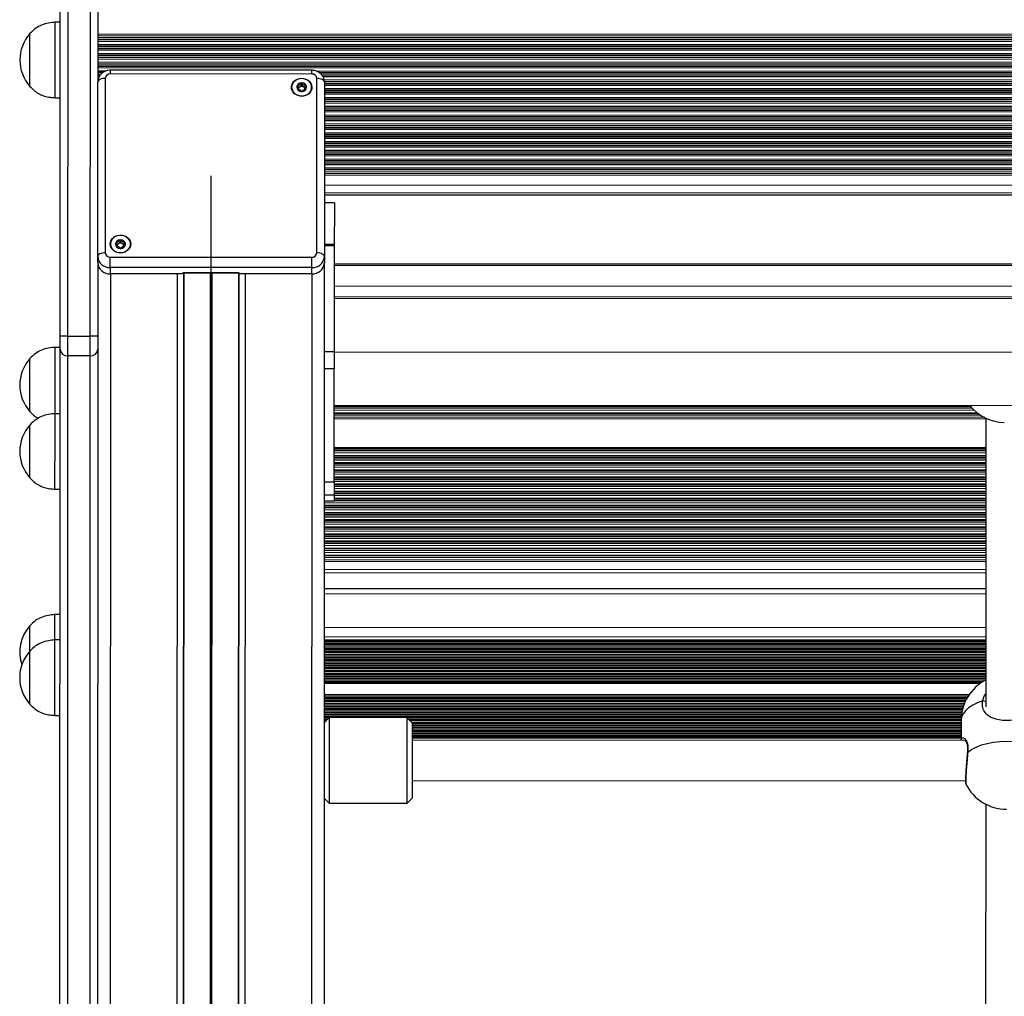
# Model space of a CAD drawing. Units: millimetres. Extents: x 500 to 5194, y 698 to 8563.
# Drawn here: x 1984 to 2376, y 2807 to 3195 of the extents above; entities that cross this region are included whole.
import ezdxf

# ---------------------------------------------------------------- set-up
doc = ezdxf.new("R2010")
doc.units = ezdxf.units.MM
doc.header["$LTSCALE"] = 50

msp = doc.modelspace()

# ---------------------------------------------------------------- linework, layer by layer
at = {"color": 7, "linetype": 'Continuous', "lineweight": 25}
for p, q in [((2000.55, 3069.04), (2000.63, 3321.16)), ((2003.63, 3321.16), (2003.55, 3069.03)), ((2012.55, 3069.03), (2012.63, 3321.15)), ((2015.6, 3219.75), (2015.58, 3170.52)), ((2000.59, 3193.8), (1998.59, 3193.8)), ((1988.59, 3189.3), (1988.58, 3189.3)), ((2100.63, 3174.72), (2020.53, 3174.74)), ((2018.53, 3171.51), (2018.51, 3102.14)), ((2100.63, 3173.22), (2020.53, 3173.24)), ((2102.61, 3102.12), (2102.63, 3171.48)), ((1988.57, 3168.3), (1988.58, 3168.3)), ((2015.51, 3100.64), (2015.53, 3170.01)), ((2095.15, 3166.86), (2095.27, 3167.19)), ((2095.27, 3167.19), (2095.27, 3167.9)), ((2097.9, 3167.9), (2097.9, 3167.19)), ((2105.63, 3169.98), (2105.61, 3100.61)), ((1998.58, 3163.8), (2000.58, 3163.8)), ((3586.52, 3137.35), (2105.62, 3137.83)), ((3586.52, 3134.72), (2105.62, 3135.2)), ((3586.52, 3133.85), (2105.62, 3134.33)), ((3586.52, 3125.54), (2105.62, 3126.01)), ((3586.52, 3124.73), (2105.62, 3125.09)), ((2109.57, 3121.97), (2105.62, 3121.97)), ((2023.12, 3104.52), (2023.24, 3104.85)), ((2023.24, 3104.85), (2023.24, 3105.57)), ((2025.87, 3105.56), (2025.87, 3104.85)), ((2109.56, 3105.47), (2109.56, 3105.13)), ((2015.51, 3098.14), (2015.51, 3100.64)), ((2020.51, 3100.41), (2100.61, 3100.38)), ((2105.61, 3100.61), (2105.61, 3098.11)), ((2015.56, 3097.53), (2015.55, 3067.8)), ((2100.61, 3096.29), (2020.51, 3096.31)), ((2020.51, 3096.31), (2020.51, 3093.81)), ((2100.61, 3093.79), (2100.61, 3096.29)), ((2105.56, 3097.5), (2105.27, 2203.55)), ((3582.56, 3097.32), (2109.56, 3097.7)), ((3582.56, 3097.09), (2109.56, 3097.65)), ((2048.56, 3093.8), (2020.51, 3093.81)), ((2049.55, 3094.22), (2049.26, 2200.39)), ((2049.56, 3094.3), (2071.56, 3094.3)), ((2049.56, 3094.17), (2071.56, 3094.16)), ((2071.57, 3094.22), (2071.29, 2200.38)), ((2100.61, 3093.79), (2072.56, 3093.8)), ((3582.56, 3083.53), (2109.56, 3084)), ((2003.55, 3069.03), (2012.55, 3069.03)), ((2000.55, 3064.58), (1998.55, 3064.58)), ((2000.3, 2277.49), (2000.55, 3063.84)), ((2003.55, 3061.24), (2003.3, 2274.89)), ((2012.55, 3061.24), (2003.55, 3061.24)), ((2012.3, 2274.89), (2012.55, 3061.24)), ((2015.55, 3063.83), (2015.3, 2277.48)), ((2109.55, 3062.83), (2105.55, 3062.84)), ((1988.55, 3060.09), (1988.54, 3060.09)), ((2109.55, 3056.09), (2105.55, 3056.09)), ((2109.53, 3011.1), (2109.55, 3056.09)), ((2109.54, 3041.6), (3582.54, 3041.13)), ((1988.53, 3039.09), (1988.54, 3039.09)), ((2000.54, 3038.21), (1998.54, 3038.21)), ((1988.54, 3033.71), (1988.53, 3033.71)), ((2368.54, 3036.48), (2368.5, 2921.75)), ((1988.52, 3012.71), (1988.53, 3012.71)), ((2105.53, 3011.1), (2109.53, 3011.1)), ((1998.53, 3008.21), (2000.53, 3008.21)), ((2105.53, 3005.91), (2109.53, 3005.91)), ((2105.53, 3003.63), (2109.53, 3003.63)), ((2368.52, 2983.76), (2105.52, 2983.86)), ((2368.52, 2981.63), (2105.52, 2981.73)), ((2368.52, 2980.92), (2105.52, 2981.02)), ((2105.52, 2975.02), (2368.52, 2974.92)), ((2368.52, 2968.57), (2105.52, 2968.65)), ((2368.52, 2968.54), (2105.52, 2968.63)), ((2000.52, 2958.35), (1998.52, 2958.35)), ((1988.51, 2953.85), (1988.5, 2953.85)), ((2000.51, 2948.27), (1998.51, 2948.27)), ((2105.51, 2948.18), (2368.51, 2948.09)), ((1988.51, 2943.78), (1988.5, 2943.78)), ((2105.51, 2947.1), (2368.51, 2947.01)), ((2105.51, 2946.01), (2368.51, 2945.92)), ((2105.51, 2944.93), (2368.51, 2944.84)), ((2105.51, 2943.85), (2368.51, 2943.76)), ((2105.51, 2942.77), (2368.51, 2942.68)), ((2105.51, 2941.69), (2368.51, 2941.6)), ((2105.51, 2940.61), (2368.51, 2940.52)), ((2105.51, 2939.53), (2368.51, 2939.43)), ((2105.51, 2938.44), (2368.51, 2938.35)), ((2105.51, 2937.36), (2368.51, 2937.27)), ((2105.51, 2936.28), (2368.51, 2936.19)), ((2105.51, 2935.2), (2368.51, 2935.11)), ((2105.51, 2934.12), (2368.51, 2934.03)), ((2105.51, 2933.04), (2368.51, 2932.95)), ((2105.51, 2931.95), (2367.65, 2931.86)), ((2105.5, 2925.46), (2361.18, 2925.38)), ((2105.5, 2924.38), (2360.6, 2924.29)), ((2105.51, 2926.55), (2361.86, 2926.46)), ((1988.49, 2922.78), (1988.5, 2922.78)), ((2105.5, 2923.3), (2360.11, 2923.21)), ((2105.5, 2922.22), (2359.7, 2922.13)), ((2105.5, 2921.14), (2359.37, 2921.05)), ((2105.5, 2920.06), (2359.11, 2919.97)), ((1998.5, 2918.27), (2000.5, 2918.27)), ((2105.5, 2918.97), (2358.92, 2918.89)), ((2105.5, 2917.89), (2358.8, 2917.81)), ((2107.5, 2917.39), (2105.5, 2915.39)), ((2105.5, 2916.81), (2106.92, 2916.81)), ((2138.5, 2917.38), (2107.5, 2917.39)), ((2140.5, 2915.38), (2138.5, 2917.38)), ((2139.08, 2916.8), (2358.74, 2916.72)), ((2358.74, 2916.33), (2358.74, 2908.31)), ((2105.5, 2915.73), (2105.84, 2915.73)), ((2140.16, 2915.72), (2358.74, 2915.64)), ((2140.5, 2914.64), (2358.74, 2914.56)), ((2140.5, 2913.55), (2358.74, 2913.48)), ((2140.5, 2912.47), (2358.74, 2912.4)), ((2140.5, 2911.39), (2358.74, 2911.32)), ((2140.5, 2910.31), (2358.74, 2910.24)), ((2360.24, 2908.31), (2140.5, 2908.38)), ((2140.49, 2892.38), (2360.48, 2892.31)), ((2360.67, 2891.04), (2360.68, 2891.02)), ((2105.49, 2885.39), (2107.49, 2883.39)), ((2138.49, 2883.38), (2140.49, 2885.38)), ((2107.49, 2883.39), (2138.49, 2883.38)), ((2368.49, 2883), (2368.46, 2771.75))]:
    msp.add_line(p, q, dxfattribs=at)
at = {"color": 8, "linetype": 'Continuous', "lineweight": 25}
for p, q in [((3676.59, 3188.51), (2015.59, 3189.04)), ((3676.59, 3187.86), (2015.59, 3188.39)), ((3676.59, 3187.26), (2015.59, 3187.8)), ((3676.59, 3187.1), (2015.59, 3187.64)), ((3676.59, 3186.41), (2015.59, 3186.94)), ((3676.59, 3186.25), (2015.59, 3186.78)), ((3676.59, 3185.65), (2015.59, 3186.18)), ((3676.59, 3184.36), (2015.59, 3184.89)), ((3676.59, 3183.76), (2015.59, 3184.3)), ((3676.59, 3183.6), (2015.59, 3184.14)), ((3676.59, 3182.91), (2015.59, 3183.44)), ((3676.59, 3182.75), (2015.59, 3183.28)), ((3676.59, 3182.15), (2015.59, 3182.68)), ((3676.59, 3180.86), (2015.59, 3181.39)), ((3676.59, 3180.26), (2015.59, 3180.8)), ((3676.59, 3180.1), (2015.59, 3180.64)), ((3676.59, 3179.41), (2015.59, 3179.94)), ((3676.59, 3179.25), (2015.59, 3179.78)), ((3676.59, 3178.65), (2015.59, 3179.18)), ((3676.59, 3175.15), (2015.58, 3175.68)), ((2018.74, 3174.39), (2015.58, 3174.39)), ((3676.59, 3177.36), (2015.59, 3177.89)), ((3676.59, 3176.76), (2015.59, 3177.3)), ((3676.59, 3176.6), (2015.59, 3177.14)), ((3676.59, 3175.91), (2015.59, 3176.44)), ((3676.59, 3175.75), (2015.59, 3176.28)), ((3589.74, 3173.89), (2102.5, 3174.37)), ((2017.59, 3173.8), (2015.58, 3173.8)), ((2017.33, 3173.63), (2015.58, 3173.64)), ((2016.65, 3172.94), (2015.58, 3172.94)), ((2016.5, 3172.78), (2015.58, 3172.78)), ((2016.14, 3172.18), (2015.58, 3172.18)), ((3588.59, 3173.29), (2103.62, 3173.77)), ((3588.33, 3173.13), (2103.81, 3173.61)), ((3587.65, 3172.44), (2104.53, 3172.92)), ((3587.5, 3172.28), (2104.65, 3172.75)), ((3587.14, 3171.68), (2105.07, 3172.16)), ((3586.66, 3170.39), (2105.53, 3170.87)), ((3586.54, 3169.79), (2105.6, 3170.27)), ((3586.54, 3169.63), (2105.62, 3170.11)), ((3586.53, 3168.94), (2105.63, 3169.42)), ((3586.53, 3168.78), (2105.63, 3169.25)), ((3586.53, 3168.18), (2105.63, 3168.66)), ((3586.53, 3166.89), (2105.63, 3167.37)), ((3586.53, 3166.29), (2105.63, 3166.77)), ((3586.53, 3166.13), (2105.63, 3166.61)), ((3586.53, 3165.44), (2105.63, 3165.92)), ((3586.53, 3165.28), (2105.63, 3165.75)), ((3586.53, 3164.68), (2105.63, 3165.16)), ((3586.53, 3163.39), (2105.63, 3163.87)), ((3586.53, 3162.79), (2105.63, 3163.27)), ((3586.53, 3162.63), (2105.63, 3163.11)), ((3586.53, 3161.94), (2105.63, 3162.42)), ((3586.53, 3161.78), (2105.63, 3162.25)), ((3586.53, 3161.18), (2105.63, 3161.66)), ((3586.53, 3159.89), (2105.63, 3160.37)), ((3586.53, 3159.29), (2105.63, 3159.77)), ((3586.53, 3159.13), (2105.63, 3159.61)), ((3586.53, 3158.44), (2105.63, 3158.92)), ((3586.53, 3158.28), (2105.63, 3158.75)), ((3586.53, 3157.68), (2105.63, 3158.16)), ((3586.53, 3156.39), (2105.63, 3156.87)), ((3586.53, 3155.79), (2105.63, 3156.27)), ((3586.53, 3155.63), (2105.63, 3156.11)), ((3586.53, 3154.94), (2105.63, 3155.42)), ((3586.53, 3154.78), (2105.63, 3155.25)), ((3586.53, 3154.18), (2105.63, 3154.66)), ((3586.53, 3152.89), (2105.63, 3153.37)), ((3586.53, 3152.29), (2105.63, 3152.77)), ((3586.53, 3152.13), (2105.63, 3152.61)), ((3586.53, 3151.44), (2105.63, 3151.92)), ((3586.53, 3151.28), (2105.63, 3151.75)), ((3586.53, 3150.68), (2105.63, 3151.16)), ((3586.53, 3149.39), (2105.63, 3149.87)), ((3586.53, 3148.79), (2105.63, 3149.27)), ((3586.53, 3148.63), (2105.63, 3149.11)), ((3586.53, 3147.94), (2105.63, 3148.42)), ((3586.53, 3147.78), (2105.63, 3148.25)), ((3586.53, 3147.18), (2105.63, 3147.66)), ((3586.53, 3143.68), (2105.62, 3144.16)), ((3586.53, 3145.89), (2105.63, 3146.37)), ((3586.53, 3145.29), (2105.63, 3145.77)), ((3586.53, 3145.13), (2105.63, 3145.61)), ((3586.53, 3144.44), (2105.63, 3144.92)), ((3586.53, 3144.28), (2105.63, 3144.75)), ((3586.53, 3142.39), (2105.62, 3142.87)), ((3586.52, 3141.79), (2105.62, 3142.27)), ((3586.52, 3141.63), (2105.62, 3142.11)), ((3586.52, 3140.94), (2105.62, 3141.42)), ((3586.52, 3140.78), (2105.62, 3141.25)), ((3586.52, 3140.18), (2105.62, 3140.66)), ((3586.52, 3138.89), (2105.62, 3139.37)), ((3586.52, 3138.29), (2105.62, 3138.77)), ((3586.52, 3138.13), (2105.62, 3138.61)), ((3586.52, 3136.68), (2105.62, 3137.16)), ((3586.52, 3135.39), (2105.62, 3135.87)), ((3586.52, 3133.18), (2105.62, 3133.66)), ((3586.52, 3132.54), (2105.62, 3133.01)), ((3586.52, 3128.54), (2105.62, 3129.01)), ((2109.56, 3105.47), (2105.61, 3105.47)), ((2105.61, 3105.13), (2109.56, 3105.13)), ((3582.56, 3096.52), (2109.56, 3097.08)), ((2020.56, 3093.81), (2020.27, 2197.81)), ((2047.06, 3093.8), (2046.77, 2197.8)), ((2049.68, 3094.17), (2049.4, 2200.45)), ((2060.25, 3094.17), (2059.97, 2200.45)), ((2060.36, 3094.17), (2060.07, 2200.48)), ((2060.46, 3094.17), (2060.17, 2200.55)), ((2060.66, 3094.17), (2060.38, 2200.55)), ((2060.76, 3094.17), (2060.47, 2200.48)), ((2060.86, 3094.17), (2060.58, 2200.45)), ((2071.43, 3094.16), (2071.15, 2200.45)), ((2074.06, 3093.79), (2073.77, 2197.79)), ((2100.56, 3093.79), (2100.27, 2197.78)), ((3582.56, 3088.29), (2109.56, 3088.85)), ((3582.56, 3084.1), (2109.56, 3084.66)), ((2362.4, 3041.31), (2109.54, 3041.4)), ((2362.54, 3041.12), (2109.54, 3041.21)), ((2362.62, 3041.02), (2109.54, 3041.12)), ((2363.1, 3040.46), (2109.54, 3040.56)), ((2363.25, 3040.3), (2109.54, 3040.4)), ((2364.02, 3039.52), (2109.54, 3039.61)), ((2365.24, 3038.47), (2109.54, 3038.57)), ((2365.49, 3038.29), (2109.54, 3038.38)), ((2365.62, 3038.19), (2109.54, 3038.29)), ((2366.44, 3037.63), (2109.54, 3037.73)), ((2366.7, 3037.47), (2109.54, 3037.56)), ((2368.12, 3036.68), (2109.54, 3036.78)), ((2368.54, 3036.02), (2109.54, 3036.12)), ((2368.54, 3024.7), (2109.54, 3024.79)), ((2368.54, 3024.31), (2109.54, 3024.41)), ((2368.54, 3024.12), (2109.54, 3024.22)), ((2368.54, 3024.03), (2109.54, 3024.13)), ((2368.54, 3023.47), (2109.54, 3023.57)), ((2368.54, 3023.31), (2109.54, 3023.4)), ((2368.54, 3022.52), (2109.54, 3022.62)), ((2368.54, 3021.48), (2109.54, 3021.58)), ((2368.53, 3019.69), (2109.53, 3019.79)), ((2368.53, 3018.65), (2109.53, 3018.75)), ((2368.53, 3018.46), (2109.53, 3018.56)), ((2368.53, 3018.37), (2109.53, 3018.46)), ((2368.53, 3017.81), (2109.53, 3017.91)), ((2368.53, 3017.64), (2109.53, 3017.74)), ((2368.54, 3021.29), (2109.54, 3021.39)), ((2368.54, 3021.2), (2109.54, 3021.3)), ((2368.54, 3020.64), (2109.54, 3020.74)), ((2368.54, 3020.47), (2109.54, 3020.57)), ((2368.53, 3016.86), (2109.53, 3016.96)), ((2368.53, 3015.82), (2109.53, 3015.92)), ((2368.53, 3015.63), (2109.53, 3015.73)), ((2368.53, 3015.53), (2109.53, 3015.63)), ((2368.53, 3014.98), (2109.53, 3015.07)), ((2368.53, 3014.81), (2109.53, 3014.91)), ((2368.53, 3014.03), (2109.53, 3014.13)), ((2368.53, 3012.99), (2109.53, 3013.08)), ((2368.53, 3012.8), (2109.53, 3012.9)), ((2368.53, 3012.7), (2109.53, 3012.8)), ((2368.53, 3012.14), (2109.53, 3012.24)), ((2368.53, 3011.98), (2109.53, 3012.08)), ((2368.53, 3011.2), (2109.53, 3011.3)), ((2368.53, 3010.15), (2109.53, 3010.25)), ((2368.53, 3009.97), (2109.53, 3010.07)), ((2368.53, 3009.87), (2109.53, 3009.97)), ((2368.53, 3009.31), (2109.53, 3009.41)), ((2368.53, 3009.15), (2109.53, 3009.25)), ((2368.53, 3008.37), (2109.53, 3008.46)), ((2368.53, 3007.32), (2109.53, 3007.42)), ((2368.53, 3007.14), (2109.53, 3007.23)), ((2368.53, 3007.04), (2109.53, 3007.14)), ((2368.53, 3006.48), (2109.53, 3006.58)), ((2368.53, 3006.32), (2109.53, 3006.41)), ((2368.53, 3003.48), (2105.53, 3003.58)), ((2368.53, 3002.7), (2105.53, 3002.8)), ((2368.53, 3005.53), (2109.53, 3005.63)), ((2368.53, 3004.49), (2109.53, 3004.59)), ((2368.53, 3004.3), (2109.53, 3004.4)), ((2368.53, 3004.21), (2109.53, 3004.31)), ((2368.53, 3003.65), (2109.53, 3003.75)), ((2368.53, 3001.66), (2105.53, 3001.76)), ((2368.53, 3001.47), (2105.53, 3001.57)), ((2368.53, 3001.38), (2105.53, 3001.48)), ((2368.53, 3000.82), (2105.53, 3000.92)), ((2368.53, 3000.65), (2105.53, 3000.75)), ((2368.53, 2999.87), (2105.53, 2999.97)), ((2368.53, 2998.83), (2105.53, 2998.93)), ((2368.53, 2998.64), (2105.53, 2998.74)), ((2368.53, 2998.54), (2105.53, 2998.64)), ((2368.53, 2997.99), (2105.53, 2998.09)), ((2368.53, 2997.82), (2105.53, 2997.92)), ((2368.53, 2997.04), (2105.53, 2997.14)), ((2368.53, 2996), (2105.53, 2996.1)), ((2368.53, 2995.81), (2105.53, 2995.91)), ((2368.53, 2995.71), (2105.53, 2995.81)), ((2368.53, 2995.15), (2105.53, 2995.25)), ((2368.53, 2994.99), (2105.53, 2995.09)), ((2368.53, 2994.21), (2105.53, 2994.31)), ((2368.53, 2993.16), (2105.53, 2993.26)), ((2368.53, 2992.98), (2105.53, 2993.08)), ((2368.53, 2992.88), (2105.53, 2992.98)), ((2368.53, 2992.32), (2105.53, 2992.42)), ((2368.53, 2992.16), (2105.53, 2992.26)), ((2368.53, 2991.38), (2105.53, 2991.48)), ((2368.53, 2990.33), (2105.53, 2990.43)), ((2368.53, 2990.15), (2105.53, 2990.25)), ((2368.52, 2988.55), (2105.52, 2988.65)), ((2368.52, 2987.5), (2105.52, 2987.6)), ((2368.52, 2987.31), (2105.52, 2987.41)), ((2368.52, 2987.22), (2105.52, 2987.32)), ((2368.52, 2986.66), (2105.52, 2986.76)), ((2368.52, 2986.49), (2105.52, 2986.6)), ((2368.53, 2990.05), (2105.53, 2990.15)), ((2368.53, 2989.49), (2105.53, 2989.59)), ((2368.53, 2989.33), (2105.53, 2989.43)), ((2368.52, 2985.71), (2105.52, 2985.81)), ((2368.52, 2984.67), (2105.52, 2984.77)), ((2368.52, 2984.48), (2105.52, 2984.58)), ((2368.52, 2984.39), (2105.52, 2984.49)), ((2368.52, 2982.88), (2105.52, 2982.98)), ((2368.52, 2981.84), (2105.52, 2981.94)), ((2368.52, 2980.05), (2105.52, 2980.15)), ((2368.52, 2979.39), (2105.52, 2979.49)), ((2368.52, 2976.16), (2105.52, 2976.26)), ((2368.52, 2966.47), (2105.52, 2966.56)), ((2368.51, 2953.15), (2105.51, 2953.24)), ((2368.51, 2949.37), (2105.51, 2949.46)), ((2368.51, 2948.14), (2105.51, 2948.23)), ((2368.51, 2947.48), (2105.51, 2947.57)), ((2368.51, 2946.4), (2105.51, 2946.49)), ((2368.51, 2945.31), (2105.51, 2945.41)), ((2368.51, 2944.23), (2105.51, 2944.32)), ((2368.51, 2943.15), (2105.51, 2943.24)), ((2368.51, 2942.07), (2105.51, 2942.16)), ((2368.51, 2940.99), (2105.51, 2941.08)), ((2368.51, 2939.91), (2105.51, 2940)), ((2368.51, 2938.83), (2105.51, 2938.92)), ((2368.51, 2937.74), (2105.51, 2937.83)), ((2368.51, 2936.66), (2105.51, 2936.75)), ((2368.51, 2935.58), (2105.51, 2935.67)), ((2368.51, 2934.5), (2105.51, 2934.59)), ((2368.51, 2933.42), (2105.51, 2933.51)), ((2368.51, 2932.34), (2105.51, 2932.43)), ((2366.68, 2931.26), (2105.51, 2931.35)), ((2366.08, 2930.83), (2105.51, 2930.92)), ((2361.46, 2925.85), (2105.5, 2925.94)), ((2360.84, 2924.77), (2105.5, 2924.85)), ((2360.31, 2923.69), (2105.5, 2923.77)), ((2361.89, 2926.51), (2105.51, 2926.59)), ((2359.87, 2922.6), (2105.5, 2922.69)), ((2359.5, 2921.52), (2105.5, 2921.61)), ((2359.21, 2920.44), (2105.5, 2920.53)), ((2359, 2919.36), (2105.5, 2919.45)), ((2358.84, 2918.28), (2105.5, 2918.37)), ((2107.39, 2917.28), (2105.5, 2917.28)), ((2106.31, 2916.2), (2105.5, 2916.2)), ((2358.76, 2917.2), (2138.61, 2917.27)), ((2358.74, 2916.12), (2139.69, 2916.19)), ((2358.74, 2915.03), (2140.5, 2915.11)), ((2358.74, 2913.95), (2140.5, 2914.03)), ((2358.74, 2912.87), (2140.5, 2912.95)), ((2358.74, 2911.79), (2140.5, 2911.86)), ((2358.74, 2910.71), (2140.5, 2910.78)), ((2358.74, 2909.63), (2140.5, 2909.7)), ((2358.74, 2909.2), (2140.5, 2909.28))]:
    msp.add_line(p, q, dxfattribs=at)
at = {"color": 7, "linetype": 'Continuous'}
for p, q in [((2060.28, 2214.81), (2060.57, 3132.81)), ((2109.55, 3062.8), (3582.55, 3062.33))]:
    msp.add_line(p, q, dxfattribs=at)
at = {"color": 7, "linetype": 'Continuous', "lineweight": 25, "flags": 128}
for points in [[(1998.58, 3163.8), (1998.58, 3163.8), (1998.58, 3164.02), (1998.58, 3164.59), (1998.58, 3165.49), (1998.58, 3166.71), (1998.58, 3168.21), (1998.58, 3169.95), (1998.58, 3171.9), (1998.58, 3174.02), (1998.59, 3176.25), (1998.59, 3178.53), (1998.59, 3180.82), (1998.59, 3183.07), (1998.59, 3185.21), (1998.59, 3187.21), (1998.59, 3189.01), (1998.59, 3190.56), (1998.59, 3191.85), (1998.59, 3192.82), (1998.59, 3193.47), (1998.59, 3193.77), (1998.59, 3193.8)], [(1988.57, 3168.3), (1988.57, 3168.31), (1988.57, 3168.57), (1988.57, 3169.17), (1988.57, 3170.1), (1988.57, 3171.33), (1988.57, 3172.82), (1988.57, 3174.5), (1988.58, 3176.34), (1988.58, 3178.26), (1988.58, 3180.19), (1988.58, 3182.08), (1988.58, 3183.86), (1988.58, 3185.46), (1988.58, 3186.84)], [(1988.58, 3186.84), (1988.58, 3187.94), (1988.58, 3188.74), (1988.58, 3189.19), (1988.58, 3189.3)], [(1988.58, 3168.3), (1988.58, 3168.34), (1988.58, 3168.68), (1988.58, 3169.36), (1988.58, 3170.37), (1988.58, 3171.66), (1988.58, 3173.2), (1988.58, 3174.92), (1988.59, 3176.78), (1988.59, 3178.71), (1988.59, 3180.64), (1988.59, 3182.51), (1988.59, 3184.25), (1988.59, 3185.81), (1988.59, 3187.12), (1988.59, 3188.16), (1988.59, 3188.87), (1988.59, 3189.25), (1988.59, 3189.3)], [(2018.53, 3171.51), (2017.95, 3171.48), (2017.39, 3171.4), (2016.87, 3171.26), (2016.41, 3171.07), (2016.04, 3170.85), (2015.76, 3170.59), (2015.59, 3170.31), (2015.53, 3170.01)], [(2096.59, 3171.53), (2097.8, 3171.38), (2098.9, 3170.92), (2099.79, 3170.2), (2100.4, 3169.28), (2100.68, 3168.25), (2100.58, 3167.19), (2100.14, 3166.21), (2099.38, 3165.38), (2098.37, 3164.78), (2097.2, 3164.47), (2095.98, 3164.47), (2094.81, 3164.78), (2093.8, 3165.38), (2093.04, 3166.21), (2092.59, 3167.19), (2092.5, 3168.25), (2092.77, 3169.28), (2093.38, 3170.2), (2094.28, 3170.92), (2095.38, 3171.38), (2096.59, 3171.53)], [(2092.59, 3167.98), (2092.76, 3166.96), (2093.28, 3166.03), (2094.09, 3165.28), (2095.13, 3164.76), (2096.29, 3164.53), (2097.48, 3164.61), (2098.59, 3164.98), (2099.52, 3165.63), (2100.19, 3166.48), (2100.54, 3167.47), (2100.54, 3168.5), (2100.19, 3169.49), (2099.52, 3170.34), (2098.59, 3170.98), (2097.48, 3171.36), (2096.29, 3171.44), (2095.13, 3171.21), (2094.09, 3170.69), (2093.28, 3169.94), (2092.77, 3169.01), (2092.59, 3167.98)], [(2105.63, 3169.98), (2105.58, 3170.28), (2105.4, 3170.56), (2105.13, 3170.82), (2104.75, 3171.04), (2104.3, 3171.23), (2103.78, 3171.37), (2103.22, 3171.46), (2102.63, 3171.48)], [(2096.59, 3166.27), (2097.34, 3166.4), (2097.98, 3166.77), (2098.41, 3167.33), (2098.56, 3167.98), (2098.41, 3168.64), (2097.98, 3169.19), (2097.34, 3169.56), (2096.59, 3169.69), (2095.83, 3169.56), (2095.19, 3169.19), (2094.76, 3168.64), (2094.61, 3167.98), (2094.76, 3167.33), (2095.19, 3166.77), (2095.83, 3166.4), (2096.59, 3166.27)], [(2109.57, 3121.97), (2109.57, 3121.9), (2109.57, 3121.48), (2109.57, 3120.66), (2109.57, 3119.47), (2109.57, 3117.92), (2109.57, 3116.02), (2109.57, 3113.79), (2109.56, 3111.27), (2109.56, 3108.49), (2109.56, 3105.47)], [(2024.56, 3109.19), (2025.77, 3109.04), (2026.87, 3108.58), (2027.76, 3107.86), (2028.37, 3106.94), (2028.65, 3105.91), (2028.55, 3104.85), (2028.11, 3103.87), (2027.35, 3103.04), (2026.34, 3102.44), (2025.17, 3102.13), (2023.95, 3102.13), (2022.78, 3102.45), (2021.77, 3103.04), (2021.01, 3103.87), (2020.56, 3104.86), (2020.47, 3105.91), (2020.74, 3106.94), (2021.35, 3107.86), (2022.25, 3108.58), (2023.35, 3109.04), (2024.56, 3109.19)], [(2020.56, 3105.65), (2020.73, 3104.62), (2021.25, 3103.69), (2022.06, 3102.94), (2023.1, 3102.42), (2024.26, 3102.19), (2025.45, 3102.27), (2026.56, 3102.64), (2027.49, 3103.29), (2028.16, 3104.14), (2028.51, 3105.13), (2028.51, 3106.16), (2028.16, 3107.15), (2027.49, 3108), (2026.56, 3108.64), (2025.45, 3109.02), (2024.26, 3109.1), (2023.1, 3108.87), (2022.06, 3108.35), (2021.25, 3107.6), (2020.74, 3106.67), (2020.56, 3105.65)], [(2024.56, 3103.93), (2025.31, 3104.06), (2025.95, 3104.43), (2026.38, 3104.99), (2026.53, 3105.64), (2026.38, 3106.3), (2025.95, 3106.85), (2025.31, 3107.22), (2024.56, 3107.35), (2023.8, 3107.22), (2023.16, 3106.85), (2022.73, 3106.3), (2022.58, 3105.64), (2022.73, 3104.99), (2023.16, 3104.44), (2023.8, 3104.06), (2024.56, 3103.93)], [(2109.56, 3105.13), (2109.56, 3101.91), (2109.56, 3098.54), (2109.56, 3095.05), (2109.56, 3091.48), (2109.56, 3087.87), (2109.56, 3084.28), (2109.55, 3080.74), (2109.55, 3077.29), (2109.55, 3073.98), (2109.55, 3070.84), (2109.55, 3067.91), (2109.55, 3065.23), (2109.55, 3062.83)], [(2018.51, 3102.14), (2017.93, 3102.11), (2017.36, 3102.03), (2016.84, 3101.89), (2016.39, 3101.7), (2016.02, 3101.48), (2015.74, 3101.22), (2015.57, 3100.94), (2015.51, 3100.64)], [(2020.51, 3096.31), (2020.51, 3096.65), (2020.51, 3097.08), (2020.51, 3097.58), (2020.51, 3098.13), (2020.51, 3098.71), (2020.51, 3099.3), (2020.51, 3099.87), (2020.51, 3100.41)], [(2100.61, 3096.29), (2100.61, 3096.63), (2100.61, 3097.06), (2100.61, 3097.56), (2100.61, 3098.11), (2100.61, 3098.69), (2100.61, 3099.28), (2100.61, 3099.85), (2100.61, 3100.38)], [(2105.61, 3100.61), (2105.55, 3100.91), (2105.38, 3101.19), (2105.11, 3101.45), (2104.73, 3101.68), (2104.28, 3101.86), (2103.76, 3102), (2103.2, 3102.09), (2102.61, 3102.12)], [(2049.56, 3094.3), (2049.54, 3094.21), (2049.48, 3094.11), (2049.39, 3094.03), (2049.27, 3093.95), (2049.11, 3093.89), (2048.94, 3093.84), (2048.75, 3093.81), (2048.56, 3093.8)], [(2049.56, 3094.17), (2049.56, 3094.18), (2049.56, 3094.22), (2049.56, 3094.3)], [(2072.56, 3093.8), (2072.36, 3093.81), (2072.18, 3093.83), (2072, 3093.88), (2071.85, 3093.94), (2071.73, 3094.02), (2071.63, 3094.1), (2071.58, 3094.2), (2071.56, 3094.3)], [(2071.56, 3094.16), (2071.56, 3094.17), (2071.56, 3094.21), (2071.56, 3094.3)], [(2003.55, 3069.03), (2002.97, 3069.03), (2002.4, 3069.04), (2001.88, 3069.04), (2001.43, 3069.04), (2001.06, 3069.04), (2000.78, 3069.04), (2000.61, 3069.04), (2000.55, 3069.04)], [(2000.55, 3063.84), (2000.55, 3064.28), (2000.55, 3064.79), (2000.55, 3065.38), (2000.55, 3066.04), (2000.55, 3066.74), (2000.55, 3067.48), (2000.55, 3068.25), (2000.55, 3069.04)], [(2003.55, 3069.03), (2003.55, 3067.86), (2003.55, 3066.71), (2003.55, 3065.59), (2003.55, 3064.53), (2003.55, 3063.56), (2003.55, 3062.67), (2003.55, 3061.89), (2003.55, 3061.24)], [(2015.55, 3069.03), (2015.49, 3069.03), (2015.32, 3069.03), (2015.05, 3069.03), (2014.67, 3069.03), (2014.22, 3069.03), (2013.7, 3069.03), (2013.14, 3069.03), (2012.55, 3069.03)], [(2012.55, 3061.24), (2012.55, 3061.89), (2012.55, 3062.67), (2012.55, 3063.55), (2012.55, 3064.53), (2012.55, 3065.59), (2012.55, 3066.7), (2012.55, 3067.86), (2012.55, 3069.03)], [(2015.55, 3067.8), (2015.55, 3067.48), (2015.55, 3066.73), (2015.55, 3066.03), (2015.55, 3065.38), (2015.55, 3064.79), (2015.55, 3064.27), (2015.55, 3063.83)], [(1998.54, 3038.21), (1998.54, 3038.36), (1998.54, 3040.01), (1998.54, 3041.89), (1998.54, 3043.94), (1998.54, 3046.13), (1998.54, 3048.4), (1998.54, 3050.69), (1998.55, 3052.97), (1998.55, 3055.16), (1998.55, 3057.22), (1998.55, 3059.1), (1998.55, 3060.76), (1998.55, 3062.15), (1998.55, 3063.25), (1998.55, 3064.04), (1998.55, 3064.48), (1998.55, 3064.58)], [(2109.55, 3062.83), (2109.55, 3061.91), (2109.55, 3061.01), (2109.55, 3060.13), (2109.55, 3059.28), (2109.55, 3058.44), (2109.55, 3057.63), (2109.55, 3056.85), (2109.55, 3056.09)], [(1988.53, 3039.09), (1988.53, 3039.15), (1988.53, 3039.55), (1988.53, 3040.29), (1988.53, 3041.35), (1988.53, 3042.68), (1988.53, 3044.26), (1988.53, 3046.01), (1988.53, 3047.88), (1988.53, 3049.82), (1988.54, 3051.74), (1988.54, 3053.59), (1988.54, 3055.31), (1988.54, 3056.83), (1988.54, 3058.1), (1988.54, 3059.09), (1988.54, 3059.75), (1988.54, 3060.06), (1988.54, 3060.09)], [(1988.54, 3039.09), (1988.54, 3039.22), (1988.54, 3039.69), (1988.54, 3040.51), (1988.54, 3041.64), (1988.54, 3043.03), (1988.54, 3044.65), (1988.54, 3046.44), (1988.54, 3048.33), (1988.54, 3050.27), (1988.55, 3052.18), (1988.55, 3054.01), (1988.55, 3055.68), (1988.55, 3057.15), (1988.55, 3058.36), (1988.55, 3059.27), (1988.55, 3059.85), (1988.55, 3060.08), (1988.55, 3060.09)], [(1998.53, 3008.21), (1998.53, 3008.21), (1998.53, 3008.4), (1998.53, 3008.93), (1998.53, 3009.8), (1998.53, 3010.98), (1998.53, 3012.46), (1998.53, 3014.18), (1998.53, 3016.11), (1998.53, 3018.21), (1998.54, 3020.43), (1998.54, 3022.71), (1998.54, 3025.01), (1998.54, 3027.26), (1998.54, 3029.42), (1998.54, 3031.43), (1998.54, 3033.25), (1998.54, 3034.83), (1998.54, 3036.14), (1998.54, 3037.15), (1998.54, 3037.83), (1998.54, 3038.17), (1998.54, 3038.21)], [(1988.53, 3025.75), (1988.53, 3027.57), (1988.53, 3029.26), (1988.53, 3030.73), (1988.53, 3031.95), (1988.53, 3032.87), (1988.53, 3033.46), (1988.53, 3033.71), (1988.53, 3033.71)], [(1988.53, 3012.71), (1988.53, 3012.71), (1988.53, 3012.91), (1988.53, 3013.46), (1988.53, 3014.34), (1988.53, 3015.52), (1988.53, 3016.97), (1988.53, 3018.62), (1988.54, 3020.44), (1988.54, 3022.34), (1988.54, 3024.28), (1988.54, 3026.18), (1988.54, 3027.98), (1988.54, 3029.62), (1988.54, 3031.04), (1988.54, 3032.19), (1988.54, 3033.04), (1988.54, 3033.55), (1988.54, 3033.71)], [(1988.52, 3012.71), (1988.52, 3012.83), (1988.52, 3013.3), (1988.52, 3014.1), (1988.52, 3015.22), (1988.52, 3016.61), (1988.52, 3018.22), (1988.53, 3020), (1988.53, 3021.89), (1988.53, 3023.83), (1988.53, 3025.75)], [(2109.53, 3011.1), (2109.53, 3010.37), (2109.53, 3009.65), (2109.53, 3008.97), (2109.53, 3008.3), (2109.53, 3007.67), (2109.53, 3007.05), (2109.53, 3006.47), (2109.53, 3005.91)], [(2109.53, 3005.91), (2109.53, 3004.78), (2109.53, 3004.03), (2109.53, 3003.66), (2109.53, 3003.63)], [(1998.51, 2948.33), (1998.51, 2949.14), (1998.51, 2951.18), (1998.51, 2953.04), (1998.51, 2954.68), (1998.51, 2956.04), (1998.51, 2957.11), (1998.52, 2957.86), (1998.52, 2958.27), (1998.52, 2958.35)], [(1988.5, 2943.78), (1988.5, 2944.36), (1988.5, 2946.26), (1988.5, 2948.07), (1988.5, 2949.71), (1988.5, 2951.14), (1988.5, 2952.3), (1988.5, 2953.16), (1988.5, 2953.68), (1988.5, 2953.85)], [(1988.51, 2943.79), (1988.51, 2944.81), (1988.51, 2946.69), (1988.51, 2948.47), (1988.51, 2950.06), (1988.51, 2951.43), (1988.51, 2952.53), (1988.51, 2953.31), (1988.51, 2953.75), (1988.51, 2953.85)], [(1998.5, 2918.27), (1998.5, 2918.43), (1998.5, 2918.93), (1998.5, 2919.77), (1998.5, 2920.92), (1998.5, 2922.36), (1998.5, 2924.06), (1998.5, 2925.98), (1998.51, 2928.06), (1998.51, 2930.27), (1998.51, 2932.55), (1998.51, 2934.85), (1998.51, 2937.1), (1998.51, 2939.27), (1998.51, 2941.3), (1998.51, 2943.14), (1998.51, 2944.75), (1998.51, 2946.09), (1998.51, 2947.13), (1998.51, 2947.85), (1998.51, 2948.22), (1998.51, 2948.27)], [(1988.5, 2929.34), (1988.5, 2931.19), (1988.5, 2933.12), (1988.5, 2935.05), (1988.5, 2936.92), (1988.5, 2938.67), (1988.5, 2940.24), (1988.5, 2941.56), (1988.5, 2942.61), (1988.5, 2943.33), (1988.5, 2943.72), (1988.5, 2943.78)], [(1988.5, 2922.78), (1988.5, 2922.85), (1988.5, 2923.26), (1988.5, 2924.01), (1988.5, 2925.08), (1988.51, 2926.43), (1988.51, 2928.01), (1988.51, 2929.76), (1988.51, 2931.64), (1988.51, 2933.57), (1988.51, 2935.5), (1988.51, 2937.35), (1988.51, 2939.06), (1988.51, 2940.57), (1988.51, 2941.83), (1988.51, 2942.81), (1988.51, 2943.45), (1988.51, 2943.76), (1988.51, 2943.78)], [(1988.49, 2922.78), (1988.49, 2922.81), (1988.49, 2923.14), (1988.49, 2923.81), (1988.49, 2924.81), (1988.49, 2926.09), (1988.5, 2927.62), (1988.5, 2929.34)], [(2107.5, 2917.39), (2107.5, 2917.39), (2107.5, 2917.14), (2107.5, 2916.54), (2107.5, 2915.59), (2107.5, 2914.32), (2107.5, 2912.75), (2107.5, 2910.92), (2107.5, 2908.86), (2107.5, 2906.63), (2107.5, 2904.26), (2107.5, 2901.81), (2107.5, 2899.33), (2107.5, 2896.87), (2107.49, 2894.48), (2107.49, 2892.23), (2107.49, 2890.14), (2107.49, 2888.28), (2107.49, 2886.67), (2107.49, 2885.35)], [(2138.49, 2885.34), (2138.49, 2886.66), (2138.49, 2888.27), (2138.49, 2890.13), (2138.49, 2892.22), (2138.49, 2894.47), (2138.5, 2896.86), (2138.5, 2899.32), (2138.5, 2901.8), (2138.5, 2904.25), (2138.5, 2906.62), (2138.5, 2908.85), (2138.5, 2910.91), (2138.5, 2912.74), (2138.5, 2914.31), (2138.5, 2915.58), (2138.5, 2916.53), (2138.5, 2917.13), (2138.5, 2917.38), (2138.5, 2917.38)], [(2140.5, 2915.38), (2140.5, 2915.36), (2140.5, 2915.07), (2140.5, 2914.43), (2140.5, 2913.47), (2140.5, 2912.19), (2140.5, 2910.64), (2140.5, 2908.85), (2140.5, 2906.86), (2140.5, 2904.72), (2140.5, 2902.48), (2140.5, 2900.19), (2140.5, 2897.9), (2140.5, 2895.67), (2140.49, 2893.55), (2140.49, 2891.59), (2140.49, 2889.84), (2140.49, 2888.34), (2140.49, 2887.11)], [(2361.38, 2903.71), (2362.91, 2904.77), (2364.73, 2905.72), (2366.81, 2906.52), (2369.1, 2907.16), (2371.56, 2907.63), (2374.12, 2907.91), (2376.74, 2908.01), (2379.35, 2907.91), (2381.91, 2907.62), (2384.37, 2907.15), (2386.66, 2906.51), (2388.73, 2905.71), (2390.56, 2904.77), (2392.09, 2903.7)], [(2107.49, 2885.35), (2107.49, 2884.36), (2107.49, 2883.71), (2107.49, 2883.41), (2107.49, 2883.39)], [(2138.49, 2883.38), (2138.49, 2883.4), (2138.49, 2883.7), (2138.49, 2884.35), (2138.49, 2885.34)], [(2140.49, 2887.11), (2140.49, 2886.2), (2140.49, 2885.62), (2140.49, 2885.39), (2140.49, 2885.38)]]:
    msp.add_lwpolyline(points, dxfattribs=at)
at = {"color": 8, "linetype": 'Continuous', "lineweight": 25, "flags": 128}
for points in [[(2020.53, 3173.24), (2020.53, 3173.72), (2020.53, 3174.12), (2020.53, 3174.43), (2020.53, 3174.64), (2020.53, 3174.74), (2020.53, 3174.74)], [(2100.63, 3173.22), (2100.63, 3173.7), (2100.63, 3174.1), (2100.63, 3174.41), (2100.63, 3174.61), (2100.63, 3174.71), (2100.63, 3174.72)], [(2367.34, 2924.01), (2365.21, 2923.24), (2363.32, 2922.33), (2361.72, 2921.29), (2360.44, 2920.15), (2359.5, 2918.92), (2358.93, 2917.64), (2358.74, 2916.33)], [(2361.24, 2903.55), (2361.28, 2903.63), (2361.38, 2903.71)]]:
    msp.add_lwpolyline(points, dxfattribs=at)
at = {"color": 7, "linetype": 'Continuous', "lineweight": 25}
for centre, radius, start, end in [((2000.36, 3178.8), 15.78, 138.2727, 221.6905), ((2020.41, 3171.37), 1.88, 86.1699, 175.5811), ((2100.76, 3171.34), 1.88, 4.3829, 93.7931), ((2096.15, 3167.9), 1.54, 145.8903, 178.1916), ((2096.54, 3167.57), 2.05, 88.675, 144.4195), ((2096.39, 3167.16), 1.12, 114.4321, 178.1543), ((2096.59, 3166.84), 1.49, 63.7816, 116.1813), ((2096.63, 3167.57), 2.05, 35.5476, 91.2868), ((2096.78, 3167.16), 1.12, 1.8121, 65.5322), ((2097.02, 3167.9), 1.54, 1.7766, 34.0614), ((2024.12, 3105.56), 1.54, 145.8952, 178.1866), ((2024.51, 3105.23), 2.05, 88.6754, 144.4194), ((2024.36, 3104.82), 1.12, 114.4319, 178.1544), ((2024.56, 3104.5), 1.49, 63.781, 116.1818), ((2024.6, 3105.23), 2.05, 35.5475, 91.2866), ((2024.75, 3104.82), 1.12, 1.8121, 65.5322), ((2024.99, 3105.56), 1.54, 1.7765, 34.0613), ((2020.2, 3101), 4.7, 184.3837, 273.793), ((2020.39, 3102.29), 1.88, 184.3828, 273.7931), ((2100.74, 3102.26), 1.88, 266.1711, 355.5799), ((2100.92, 3100.98), 4.7, 266.17, 355.5798), ((2020.2, 3098.5), 4.7, 184.3845, 273.7921), ((2100.92, 3098.48), 4.7, 266.1704, 355.5802), ((2003.36, 3064.06), 2.82, 184.3844, 273.7919), ((2012.74, 3064.05), 2.82, 266.1708, 355.5796), ((2000.32, 3049.58), 15.78, 138.2727, 221.6905), ((2376.17, 3052.48), 17.73, 218.2134, 269.0963), ((2000.31, 3023.21), 15.78, 138.2727, 221.6905), ((2000.28, 2943.35), 15.78, 138.2727, 198.5946), ((2000.28, 2933.27), 15.78, 138.2727, 221.6905), ((2376.74, 2916.33), 18, 117.197, 179.9816), ((2376.73, 2899.01), 18, 206.4357, 269.9816)]:
    msp.add_arc(centre, radius, start, end, dxfattribs=at)
at = {"color": 8, "linetype": 'Continuous', "lineweight": 25}
msp.add_arc((2367.53, 2921.78), 2.23, 64.2326, 94.906, dxfattribs=at)
at = {"color": 7, "linetype": 'Continuous', "lineweight": 25}
for points, knots in [([(1998.59, 3193.8), (1997.72, 3193.73), (1995.88, 3193.58), (1993.24, 3192.84), (1990.69, 3191.41), (1989.33, 3190.04), (1988.59, 3189.3)], [0, 0, 0, 0, 0.231921, 0.489904, 0.722363, 1, 1, 1, 1]), ([(2020.53, 3174.74), (2020.22, 3174.73), (2019.48, 3174.69), (2018.34, 3174.32), (2017.23, 3173.64), (2016.34, 3172.7), (2015.75, 3171.57), (2015.55, 3170.64), (2015.54, 3170.12), (2015.53, 3170.01)], [0, 0, 0, 0, 0.122072, 0.289282, 0.458535, 0.627701, 0.794479, 0.957278, 1, 1, 1, 1]), ([(2105.63, 3169.98), (2105.61, 3170.34), (2105.56, 3171.08), (2105.13, 3172.15), (2104.45, 3173.12), (2103.54, 3173.9), (2102.45, 3174.44), (2101.45, 3174.69), (2100.84, 3174.71), (2100.63, 3174.72)], [0, 0, 0, 0, 0.139772, 0.294918, 0.448898, 0.603647, 0.760729, 0.921034, 1, 1, 1, 1]), ([(1988.58, 3168.3), (1989.21, 3167.65), (1990.38, 3166.46), (1992.39, 3165.19), (1994.43, 3164.38), (1996.5, 3163.96), (1997.9, 3163.85), (1998.58, 3163.8)], [0, 0, 0, 0, 0.238996, 0.44319, 0.62461, 0.819837, 1, 1, 1, 1]), ([(2094.88, 3168.76), (2094.87, 3168.75), (2094.87, 3168.74), (2094.87, 3168.69), (2094.96, 3168.55), (2095.15, 3168.31), (2095.33, 3167.9), (2095.15, 3167.5), (2094.96, 3167.26), (2094.87, 3167.12), (2094.87, 3167.07), (2094.87, 3167.06), (2094.88, 3167.05)], [0, 0, 0, 0, 0.011123, 0.024212, 0.071264, 0.27178, 0.500001, 0.728205, 0.928732, 0.975788, 0.988882, 1, 1, 1, 1]), ([(2096.59, 3169.61), (2096.58, 3169.61), (2096.56, 3169.61), (2096.53, 3169.59), (2096.47, 3169.52), (2096.34, 3169.31), (2096.16, 3169.02), (2095.78, 3168.81), (2095.42, 3168.79), (2095.15, 3168.8), (2094.98, 3168.8), (2094.91, 3168.79), (2094.89, 3168.77), (2094.88, 3168.76), (2094.88, 3168.76)], [0, 0, 0, 0, 0.012027, 0.026493, 0.056143, 0.1531, 0.406059, 0.574474, 0.747575, 0.901681, 0.962728, 0.979966, 0.993774, 1, 1, 1, 1]), ([(2094.88, 3167.05), (2094.88, 3167.05), (2094.89, 3167.04), (2094.91, 3167.03), (2094.94, 3167.02), (2094.99, 3167.01), (2095.15, 3167.01), (2095.42, 3167.02), (2095.78, 3167), (2096.16, 3166.79), (2096.34, 3166.5), (2096.47, 3166.29), (2096.53, 3166.22), (2096.57, 3166.2), (2096.58, 3166.19), (2096.59, 3166.19)], [0, 0, 0, 0, 0.006241, 0.01778, 0.031681, 0.048363, 0.098401, 0.252509, 0.425599, 0.593982, 0.846936, 0.943878, 0.980043, 0.990637, 1, 1, 1, 1]), ([(2095.21, 3168.09), (2095.3, 3168.08), (2095.55, 3168.07), (2095.78, 3168.14), (2095.93, 3168.18)], [0, 0, 0, 0, 0.38807, 1, 1, 1, 1]), ([(2095.93, 3168.18), (2095.98, 3168.22), (2096.19, 3168.34), (2096.34, 3168.6), (2096.47, 3168.81), (2096.53, 3168.88), (2096.57, 3168.9), (2096.59, 3168.91), (2096.62, 3168.9), (2096.65, 3168.88), (2096.71, 3168.81), (2096.84, 3168.6), (2096.99, 3168.34), (2097.19, 3168.22), (2097.25, 3168.18)], [0, 0, 0, 0, 0.094394, 0.347073, 0.443905, 0.480041, 0.490657, 0.500002, 0.512019, 0.526473, 0.556096, 0.652939, 0.905624, 1, 1, 1, 1]), ([(2098.3, 3168.76), (2098.3, 3168.76), (2098.29, 3168.77), (2098.27, 3168.78), (2098.24, 3168.79), (2098.18, 3168.8), (2098.02, 3168.8), (2097.75, 3168.79), (2097.39, 3168.81), (2097.01, 3169.02), (2096.84, 3169.31), (2096.71, 3169.52), (2096.64, 3169.59), (2096.61, 3169.61), (2096.59, 3169.61), (2096.59, 3169.61)], [0, 0, 0, 0, 0.00623, 0.017776, 0.031699, 0.048383, 0.098419, 0.252522, 0.425577, 0.593987, 0.84692, 0.943853, 0.980018, 0.990637, 1, 1, 1, 1]), ([(2096.59, 3166.19), (2096.6, 3166.2), (2096.61, 3166.2), (2096.65, 3166.22), (2096.71, 3166.29), (2096.84, 3166.5), (2097.01, 3166.79), (2097.39, 3167), (2097.75, 3167.02), (2098.03, 3167.01), (2098.2, 3167.01), (2098.26, 3167.02), (2098.29, 3167.04), (2098.3, 3167.05), (2098.3, 3167.05)], [0, 0, 0, 0, 0.012049, 0.026523, 0.056171, 0.153104, 0.406064, 0.574487, 0.747556, 0.901657, 0.962703, 0.97994, 0.993764, 1, 1, 1, 1]), ([(2097.25, 3168.18), (2097.39, 3168.14), (2097.63, 3168.07), (2097.87, 3168.08), (2097.97, 3168.09)], [0, 0, 0, 0, 0.6119326, 1, 1, 1, 1]), ([(2098.3, 3167.05), (2098.3, 3167.06), (2098.31, 3167.07), (2098.3, 3167.11), (2098.22, 3167.26), (2098.02, 3167.5), (2097.84, 3167.9), (2098.02, 3168.31), (2098.22, 3168.55), (2098.3, 3168.69), (2098.31, 3168.74), (2098.3, 3168.75), (2098.3, 3168.76)], [0, 0, 0, 0, 0.01112, 0.024209, 0.07126, 0.271795, 0.499999, 0.72822, 0.928737, 0.97579, 0.988882, 1, 1, 1, 1]), ([(2022.85, 3106.42), (2022.84, 3106.41), (2022.84, 3106.4), (2022.84, 3106.35), (2022.93, 3106.21), (2023.12, 3105.97), (2023.3, 3105.57), (2023.12, 3105.16), (2022.93, 3104.92), (2022.84, 3104.78), (2022.84, 3104.73), (2022.84, 3104.72), (2022.85, 3104.71)], [0, 0, 0, 0, 0.01112, 0.024211, 0.071262, 0.271779, 0.499986, 0.728204, 0.928721, 0.975788, 0.988883, 1, 1, 1, 1]), ([(2024.56, 3107.28), (2024.55, 3107.27), (2024.53, 3107.27), (2024.5, 3107.25), (2024.44, 3107.18), (2024.31, 3106.97), (2024.13, 3106.68), (2023.75, 3106.47), (2023.39, 3106.45), (2023.12, 3106.46), (2022.95, 3106.46), (2022.88, 3106.45), (2022.86, 3106.43), (2022.85, 3106.42), (2022.85, 3106.42)], [0, 0, 0, 0, 0.012024, 0.026498, 0.056147, 0.153094, 0.406063, 0.574469, 0.74757, 0.901675, 0.962723, 0.979961, 0.993763, 1, 1, 1, 1]), ([(2022.85, 3104.71), (2022.85, 3104.71), (2022.86, 3104.7), (2022.88, 3104.69), (2022.91, 3104.68), (2022.96, 3104.67), (2023.12, 3104.67), (2023.39, 3104.68), (2023.75, 3104.66), (2024.13, 3104.45), (2024.31, 3104.16), (2024.44, 3103.95), (2024.5, 3103.88), (2024.54, 3103.86), (2024.55, 3103.86), (2024.56, 3103.85)], [0, 0, 0, 0, 0.006231, 0.017777, 0.031673, 0.048359, 0.098396, 0.252504, 0.425592, 0.593983, 0.846924, 0.943878, 0.980043, 0.990637, 1, 1, 1, 1]), ([(2023.18, 3105.75), (2023.27, 3105.74), (2023.52, 3105.73), (2023.75, 3105.8), (2023.9, 3105.84)], [0, 0, 0, 0, 0.3880697, 1, 1, 1, 1]), ([(2023.9, 3105.84), (2023.95, 3105.88), (2024.16, 3106), (2024.31, 3106.26), (2024.44, 3106.47), (2024.5, 3106.54), (2024.54, 3106.56), (2024.56, 3106.57), (2024.59, 3106.56), (2024.62, 3106.54), (2024.68, 3106.47), (2024.81, 3106.26), (2024.96, 3106), (2025.16, 3105.88), (2025.22, 3105.84)], [0, 0, 0, 0, 0.094392, 0.347082, 0.443912, 0.480037, 0.490653, 0.499998, 0.512038, 0.526476, 0.556089, 0.652931, 0.905624, 1, 1, 1, 1]), ([(2026.27, 3106.42), (2026.27, 3106.42), (2026.26, 3106.43), (2026.24, 3106.44), (2026.21, 3106.45), (2026.15, 3106.46), (2025.99, 3106.46), (2025.72, 3106.45), (2025.36, 3106.47), (2024.98, 3106.68), (2024.81, 3106.97), (2024.68, 3107.18), (2024.61, 3107.25), (2024.58, 3107.27), (2024.56, 3107.27), (2024.56, 3107.28)], [0, 0, 0, 0, 0.006242, 0.017787, 0.031683, 0.048393, 0.098428, 0.252503, 0.425585, 0.593987, 0.84693, 0.94385, 0.980014, 0.99064, 1, 1, 1, 1]), ([(2024.56, 3103.85), (2024.57, 3103.86), (2024.58, 3103.86), (2024.62, 3103.88), (2024.68, 3103.95), (2024.81, 3104.16), (2024.98, 3104.45), (2025.36, 3104.66), (2025.72, 3104.68), (2026, 3104.67), (2026.17, 3104.67), (2026.23, 3104.68), (2026.26, 3104.7), (2026.27, 3104.71), (2026.27, 3104.71)], [0, 0, 0, 0, 0.012053, 0.026519, 0.056167, 0.153112, 0.406062, 0.574492, 0.747561, 0.901662, 0.962707, 0.979944, 0.993774, 1, 1, 1, 1]), ([(2025.22, 3105.84), (2025.36, 3105.8), (2025.6, 3105.73), (2025.84, 3105.74), (2025.94, 3105.75)], [0, 0, 0, 0, 0.611933, 1, 1, 1, 1]), ([(2026.27, 3104.71), (2026.27, 3104.72), (2026.28, 3104.73), (2026.27, 3104.78), (2026.19, 3104.92), (2025.99, 3105.16), (2025.81, 3105.56), (2025.99, 3105.97), (2026.19, 3106.21), (2026.27, 3106.35), (2026.28, 3106.4), (2026.27, 3106.41), (2026.27, 3106.42)], [0, 0, 0, 0, 0.0111199, 0.0242111, 0.0712741, 0.2717948, 0.5000131, 0.7282198, 0.9287364, 0.9757904, 0.9888826, 1, 1, 1, 1]), ([(1998.55, 3064.58), (1997.68, 3064.51), (1995.84, 3064.36), (1993.2, 3063.63), (1990.64, 3062.2), (1989.29, 3060.83), (1988.55, 3060.09)], [0, 0, 0, 0, 0.231926, 0.489909, 0.722364, 1, 1, 1, 1]), ([(1988.54, 3039.09), (1989.16, 3038.43), (1990.15, 3037.38), (1991.39, 3036.65), (1991.85, 3036.38)], [0, 0, 0, 0, 0.629187, 1, 1, 1, 1]), ([(1998.54, 3038.21), (1997.67, 3038.14), (1995.83, 3037.99), (1993.19, 3037.25), (1990.64, 3035.82), (1989.28, 3034.46), (1988.54, 3033.71)], [0, 0, 0, 0, 0.231921, 0.489905, 0.722364, 1, 1, 1, 1]), ([(1988.53, 3012.71), (1989.16, 3012.07), (1990.33, 3010.87), (1992.34, 3009.6), (1994.38, 3008.79), (1996.45, 3008.37), (1997.85, 3008.26), (1998.53, 3008.21)], [0, 0, 0, 0, 0.238996, 0.44319, 0.624605, 0.819837, 1, 1, 1, 1]), ([(1998.52, 2958.35), (1997.64, 2958.28), (1995.8, 2958.13), (1993.16, 2957.39), (1990.61, 2955.97), (1989.25, 2954.6), (1988.51, 2953.85)], [0, 0, 0, 0, 0.231921, 0.489904, 0.722364, 1, 1, 1, 1]), ([(1998.51, 2948.27), (1997.64, 2948.2), (1995.8, 2948.06), (1993.16, 2947.32), (1990.61, 2945.89), (1989.25, 2944.52), (1988.51, 2943.78)], [0, 0, 0, 0, 0.231926, 0.489909, 0.722368, 1, 1, 1, 1]), ([(2386.14, 2924), (2386.21, 2923.21), (2386.37, 2921.62), (2385.53, 2919.61), (2383.94, 2917.99), (2381.48, 2916.81), (2378.39, 2916.21), (2375.25, 2916.21), (2372.43, 2916.72), (2369.99, 2917.71), (2368.22, 2919.21), (2367.48, 2920.73), (2367.16, 2922.28), (2367.26, 2923.24), (2367.34, 2924.01)], [0, 0, 0, 0, 0.081241, 0.162836, 0.249376, 0.349898, 0.453535, 0.546716, 0.633398, 0.723633, 0.82219, 0.901683, 0.922208, 1, 1, 1, 1]), ([(1988.5, 2922.78), (1989.13, 2922.13), (1990.3, 2920.94), (1992.31, 2919.67), (1994.35, 2918.86), (1996.42, 2918.44), (1997.83, 2918.33), (1998.5, 2918.27)], [0, 0, 0, 0, 0.238994, 0.443188, 0.624607, 0.819838, 1, 1, 1, 1]), ([(2360.22, 2908.32), (2360.23, 2908.32), (2360.26, 2908.31), (2360.52, 2908.04), (2360.83, 2907.51), (2361.12, 2906.69), (2361.3, 2905.61), (2361.34, 2904.54), (2361.25, 2903.81), (2361.22, 2903.55)], [0, 0, 0, 0, 0.112013, 0.254922, 0.413197, 0.583868, 0.748137, 0.908465, 1, 1, 1, 1]), ([(2361.24, 2903.55), (2361.19, 2903.09), (2361.08, 2902.1), (2360.93, 2900.48), (2360.79, 2898.79), (2360.67, 2897.15), (2360.58, 2895.62), (2360.51, 2894.25), (2360.48, 2893.09), (2360.47, 2892.16), (2360.5, 2891.59), (2360.53, 2891.28), (2360.59, 2891.09), (2360.61, 2891.03)], [0, 0, 0, 0, 0.087899, 0.190664, 0.293339, 0.395962, 0.498385, 0.601211, 0.704134, 0.80812, 0.913837, 0.972032, 1, 1, 1, 1])]:
    msp.add_open_spline(points, degree=3, knots=knots, dxfattribs=at)
at = {"color": 8, "linetype": 'Continuous', "lineweight": 25}
for points, knots in [([(2367.34, 2924.01), (2367.55, 2925.01), (2367.76, 2926.06), (2368.47, 2926.86), (2368.51, 2926.9)], [0, 0, 0, 0, 0.952265, 1, 1, 1, 1]), ([(2358.8, 2908.31), (2358.79, 2908.47), (2358.77, 2909.13), (2359.21, 2909.51), (2359.98, 2909.38), (2360.86, 2908.33), (2361.3, 2906.95), (2361.5, 2905.47), (2361.43, 2904.49), (2361.38, 2903.71)], [0, 0, 0, 0, 0.058397, 0.23846, 0.425903, 0.630636, 0.795767, 0.838402, 1, 1, 1, 1]), ([(2361.38, 2903.71), (2361.27, 2902.66), (2361.06, 2900.58), (2360.8, 2897.32), (2360.63, 2894.43), (2360.56, 2892.28), (2360.58, 2891.1), (2360.65, 2891.05), (2360.67, 2891.04)], [0, 0, 0, 0, 0.187006, 0.374037, 0.560445, 0.745958, 0.930864, 1, 1, 1, 1])]:
    msp.add_open_spline(points, degree=3, knots=knots, dxfattribs=at)

doc.saveas('drawing.dxf')
